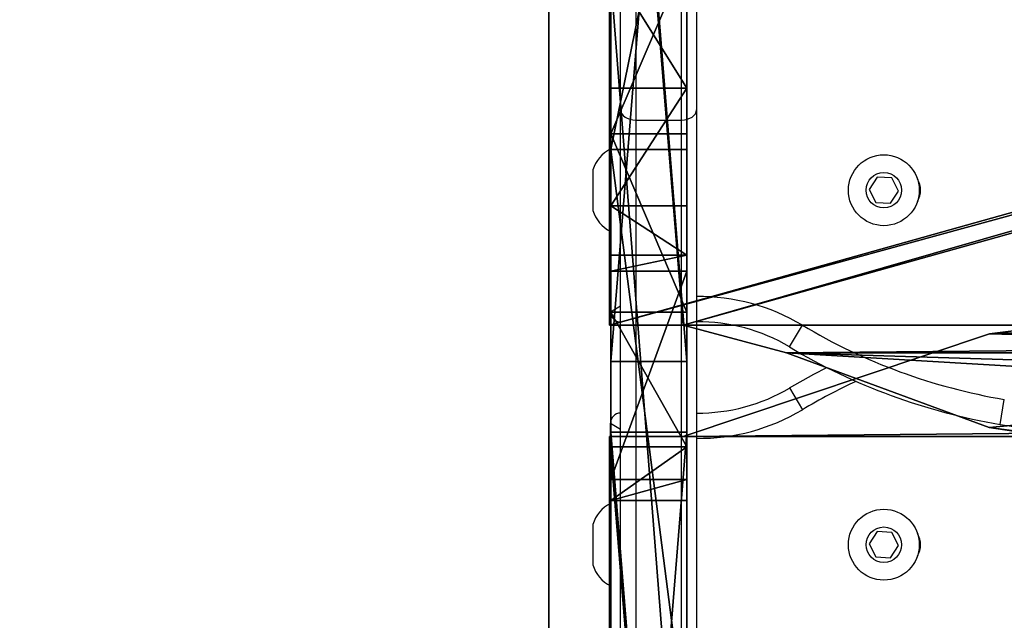
# Model space of a CAD drawing. Units: centimetres. Extents: x -305 to 260, y -223 to 222.
# Drawn here: x 11 to 30, y -42 to -30 of the extents above; entities that cross this region are included whole.
import ezdxf

# ---------------------------------------------------------------- set-up
doc = ezdxf.new("R2010")
doc.units = ezdxf.units.CM
doc.header["$LTSCALE"] = 2.54
doc.layers.get('0').update_dxf_attribs({"true_color": 0xff5454})
doc.layers.add('VP-EQ', color=7, linetype='Continuous', true_color=0x8a3492)
doc.layers.add('VP-HIC', color=6, linetype='Continuous')

# ---------------------------------------------------------------- blocks, each defined once
blk = doc.blocks.new('Grupuj_23')
at = {"color": 0}
for p, q in [((34.61, 1.5, 61.295), (16.01, 1.5, 61.295)), ((16.01, 1.5, 62.895), (34.61, 1.5, 62.895)), ((16.01, 1.5, 62.895), (34.61, 1.5, 62.895)), ((34.61, 1.5, 61.295), (16.01, 1.5, 61.295)), ((24.356, 1.5, 81.018), (43.573, 1.5, 59.99)), ((24.356, 1.5, 81.018), (43.573, 1.5, 59.99)), ((40.194, 1.5, 6.382), (28.546, 1.5, 18.213)), ((40.194, 1.5, 6.382), (28.546, 1.5, 18.213)), ((33.265, 1.5, 20.779), (34.322, 1.5, 19.228)), ((33.265, 1.5, 20.779), (34.322, 1.5, 19.228)), ((33.674, 1.5, 21.754), (37.791, 1.5, 22.493)), ((33.674, 1.5, 21.754), (37.791, 1.5, 22.493)), ((34.322, 1.5, 19.228), (36.981, 1.5, 16.31)), ((34.322, 1.5, 19.228), (36.981, 1.5, 16.31)), ((34.61, 1.5, 62.895), (34.61, 1.5, 61.295)), ((34.61, 1.5, 62.895), (34.61, 1.5, 61.295)), ((36.01, 1.5, 41.645), (36.01, 1.5, 43.245)), ((54.61, 1.5, 41.645), (36.01, 1.5, 41.645)), ((36.01, 1.5, 43.245), (54.61, 1.5, 43.245)), ((36.01, 1.5, 43.245), (54.61, 1.5, 43.245)), ((36.01, 1.5, 41.645), (36.01, 1.5, 43.245)), ((54.61, 1.5, 41.645), (36.01, 1.5, 41.645)), ((36.981, 1.5, 16.31), (40.501, 1.5, 12.7)), ((36.981, 1.5, 16.31), (40.501, 1.5, 12.7)), ((38.11, 1.5, 22.493), (37.791, 1.5, 22.493)), ((38.11, 1.5, 22.493), (37.791, 1.5, 22.493)), ((39.082, 1.5, 21.407), (38.11, 1.5, 22.493)), ((39.082, 1.5, 21.407), (38.11, 1.5, 22.493)), ((41.402, 1.5, 18.912), (39.082, 1.5, 21.407)), ((41.402, 1.5, 18.912), (39.082, 1.5, 21.407)), ((40.194, 1.5, 6.382), (47.559, 1.5)), ((40.194, 1.5, 6.382), (47.559, 1.5)), ((40.501, 1.5, 12.7), (44.006, 1.5, 9.343)), ((40.501, 1.5, 12.7), (44.006, 1.5, 9.343)), ((43.814, 1.5, 16.45), (41.402, 1.5, 18.912)), ((43.814, 1.5, 16.45), (41.402, 1.5, 18.912)), ((16.01, 0, 62.895), (34.61, 0, 62.895)), ((34.61, 0, 61.295), (16.01, 0, 61.295)), ((16.01, 0, 62.895), (34.61, 0, 62.895)), ((34.61, 0, 61.295), (16.01, 0, 61.295)), ((24.356, 0, 81.018), (43.573, 0, 59.99)), ((24.356, 0, 81.018), (43.573, 0, 59.99)), ((40.194, 0, 6.382), (28.546, 0, 18.213)), ((40.194, 0, 6.382), (28.546, 0, 18.213)), ((33.265, 0, 20.779), (34.322, 0, 19.228)), ((33.265, 0, 20.779), (34.322, 0, 19.228)), ((33.674, 0, 21.754), (37.791, 0, 22.493)), ((33.674, 0, 21.754), (37.791, 0, 22.493)), ((34.322, 0, 19.228), (36.981, 0, 16.31)), ((34.322, 0, 19.228), (36.981, 0, 16.31)), ((34.61, 0, 62.895), (34.61, 0, 61.295)), ((34.61, 0, 62.895), (34.61, 0, 61.295)), ((54.61, 0, 41.645), (36.01, 0, 41.645)), ((36.01, 0, 41.645), (36.01, 0, 43.245)), ((36.01, 0, 43.245), (54.61, 0, 43.245)), ((36.01, 0, 43.245), (54.61, 0, 43.245)), ((36.01, 0, 41.645), (36.01, 0, 43.245)), ((54.61, 0, 41.645), (36.01, 0, 41.645)), ((36.981, 0, 16.31), (40.501, 0, 12.7)), ((36.981, 0, 16.31), (40.501, 0, 12.7)), ((38.11, 0, 22.493), (37.791, 0, 22.493)), ((38.11, 0, 22.493), (37.791, 0, 22.493)), ((39.082, 0, 21.407), (38.11, 0, 22.493)), ((39.082, 0, 21.407), (38.11, 0, 22.493)), ((41.402, 0, 18.912), (39.082, 0, 21.407)), ((41.402, 0, 18.912), (39.082, 0, 21.407)), ((40.194, 0, 6.382), (47.559, 0)), ((40.194, 0, 6.382), (47.559, 0)), ((40.501, 0, 12.7), (44.006, 0, 9.343)), ((40.501, 0, 12.7), (44.006, 0, 9.343)), ((43.814, 0, 16.45), (41.402, 0, 18.912)), ((43.814, 0, 16.45), (41.402, 0, 18.912))]:
    blk.add_line(p, q, dxfattribs=at)
at = {"color": 18, "true_color": 0x010101}
for p, q in [((33.259, 0, 21.355), (33.259, 1.5, 21.355)), ((33.259, 0, 21.355), (33.259, 1.5, 21.355)), ((33.265, 0, 20.779), (33.265, 1.5, 20.779)), ((33.265, 0, 20.779), (33.265, 1.5, 20.779)), ((33.674, 0, 21.754), (33.674, 1.5, 21.754)), ((33.674, 0, 21.754), (33.674, 1.5, 21.754)), ((34.322, 0, 19.228), (34.322, 1.5, 19.228)), ((34.322, 0, 19.228), (34.322, 1.5, 19.228)), ((34.61, 0, 62.895), (34.61, 1.5, 62.895)), ((34.61, 0, 61.295), (34.61, 1.5, 61.295)), ((34.61, 0, 62.895), (34.61, 1.5, 62.895)), ((34.61, 0, 61.295), (34.61, 1.5, 61.295)), ((36.01, 0, 43.245), (36.01, 1.5, 43.245)), ((36.01, 0, 41.645), (36.01, 1.5, 41.645)), ((36.01, 0, 43.245), (36.01, 1.5, 43.245)), ((36.01, 0, 41.645), (36.01, 1.5, 41.645)), ((36.981, 0, 16.31), (36.981, 1.5, 16.31)), ((36.981, 0, 16.31), (36.981, 1.5, 16.31)), ((37.791, 0, 22.493), (37.791, 1.5, 22.493)), ((37.791, 0, 22.493), (37.791, 1.5, 22.493)), ((38.11, 0, 22.493), (38.11, 1.5, 22.493)), ((38.11, 0, 22.493), (38.11, 1.5, 22.493)), ((39.082, 0, 21.407), (39.082, 1.5, 21.407)), ((39.082, 0, 21.407), (39.082, 1.5, 21.407)), ((40.194, 0, 6.382), (40.194, 1.5, 6.382)), ((40.194, 0, 6.382), (40.194, 1.5, 6.382)), ((40.501, 0, 12.7), (40.501, 1.5, 12.7)), ((40.501, 0, 12.7), (40.501, 1.5, 12.7)), ((41.402, 0, 18.912), (41.402, 1.5, 18.912)), ((41.402, 0, 18.912), (41.402, 1.5, 18.912))]:
    blk.add_line(p, q, dxfattribs=at)
at = {"color": 0, "extrusion": (6.7972e-14, 1, -3.28211e-14)}
blk.add_arc((-33.93, 21.073, 1.5), 0.727, 336.1074, 69.4237, dxfattribs=at)
at = {"color": 18, "true_color": 0x010101, "extrusion": (6.7972e-14, 1, -3.28211e-14)}
blk.add_arc((-33.93, 21.073, 1.5), 0.727, 336.1074, 69.4237, dxfattribs=at)
blk.add_arc((-33.93, 21.073, 1.5), 0.727, 336.1074, 69.4237, dxfattribs=at)
at = {"color": 18, "true_color": 0x010101, "extrusion": (6.86699e-14, 1, -3.25119e-14)}
blk.add_arc((-33.93, 21.073), 0.727, 336.1074, 69.4237, dxfattribs=at)
blk.add_arc((-33.93, 21.073), 0.727, 336.1074, 69.4237, dxfattribs=at)
at = {"color": 0, "extrusion": (6.86699e-14, 1, -3.25119e-14)}
blk.add_arc((-33.93, 21.073), 0.727, 336.1074, 69.4237, dxfattribs=at)
at = {"color": 0}
mesh = blk.add_polyface(dxfattribs=at)
corners = [(63.214, 1.5, 37.074), (62.86, 1.5, 36.928), (58.678, 1.5, 36.928), (38.11, 1.5, 22.493), (58.789, 1.5, 22.018), (39.082, 1.5, 21.407), (58.789, 1.5, 28.118), (24.336, 1.5, 23.414), (24.115, 1.5, 23.471), (21.532, 1.5, 26.377), (26.299, 1.5, 29.171), (15.26, 1.5, 34.771), (58.663, 1.5, 28.326), (23.652, 1.5, 32.976), (20.255, 1.5, 38.21), (8.851, 1.5, 44.952), (17.829, 1.5, 42.32), (15.943, 1.5, 45.76), (2.856, 1.5, 56.541), (15.715, 1.5, 46.372), (15.72, 1.5, 46.833), (16.081, 1.5, 47.12), (19.882, 1.5, 47.991), (20.255, 1.5, 48.005), (54.675, 1.5, 50.092), (45.513, 1.5, 53.277), (45.365, 1.5, 53.776), (43.573, 1.5, 59.99), (2.757, 1.5, 56.842), (16.01, 1.5, 61.295), (1.512, 1.5, 64.584), (16.01, 1.5, 62.895), (34.61, 1.5, 62.895), (24.356, 1.5, 81.018), (34.61, 1.5, 61.295), (0, 1.5, 81.018), (57.114, 1.5, 31.032), (26.742, 1.5, 29.371), (29.918, 1.5, 31.085), (57.114, 1.5, 31.432), (29.787, 1.5, 31.533), (57.061, 1.5, 35.332), (28.265, 1.5, 35.055), (27.154, 1.5, 36.728), (57.182, 1.5, 35.821), (57.525, 1.5, 36.19), (25.321, 1.5, 39.549), (63.36, 1.5, 37.428), (63.36, 1.5, 40.992), (36.01, 1.5, 41.645), (22.75, 1.5, 43.788), (63.304, 1.5, 41.22), (36.01, 1.5, 43.245), (54.61, 1.5, 43.245), (54.61, 1.5, 41.645), (62.966, 1.5, 42.681), (20.542, 1.5, 47.765), (28.546, 1.5, 18.213), (47.195, 1.5, 6.615), (40.194, 1.5, 6.382), (46.645, 1.5, 6.972), (44.006, 1.5, 9.343), (40.501, 1.5, 12.7), (36.981, 1.5, 16.31), (34.322, 1.5, 19.228), (28.478, 1.5, 18.568), (27.998, 1.5, 22.132), (33.265, 1.5, 20.779), (33.259, 1.5, 21.355), (33.674, 1.5, 21.754), (37.791, 1.5, 22.493), (27.414, 1.5, 22.349), (48.041, 1.5), (47.559, 1.5), (56.723, 1.5, 0.893), (57.084, 1.5, 1.002), (63.36, 1.5, 4.283), (50.353, 1.5, 8.729), (50.677, 1.5, 8.965), (63.36, 1.5, 22.018), (50.479, 1.5, 9.439), (48.798, 1.5, 11.744), (45.98, 1.5, 14.344), (43.814, 1.5, 16.45), (41.402, 1.5, 18.912)]
mesh.append_faces([[corners[k] for k in face] for face in [(33, 30, 35), (59, 72, 73)]], dxfattribs={"vtx0": -1, "color": 0})
mesh.append_faces([[corners[k] for k in face] for face in [(3, 4, 5), (4, 3, 6), (6, 10, 12), (10, 11, 13), (13, 11, 14), (14, 15, 16), (16, 15, 17), (17, 18, 19), (19, 18, 20), (20, 18, 21), (21, 18, 22), (22, 18, 23), (24, 18, 25), (25, 18, 26), (26, 18, 27), (29, 30, 31), (31, 30, 32), (27, 32, 33), (32, 27, 34), (34, 27, 29), (36, 38, 39), (39, 40, 41), (41, 43, 44), (44, 43, 45), (45, 43, 2), (0, 46, 47), (47, 46, 48), (48, 49, 51), (49, 50, 52), (52, 50, 53), (51, 54, 55), (54, 51, 49), (55, 53, 24), (57, 58, 59), (58, 57, 60), (60, 57, 61), (61, 57, 62), (62, 57, 63), (63, 57, 64), (64, 66, 67), (67, 66, 68), (68, 66, 69), (69, 66, 70), (70, 7, 3), (72, 59, 74), (74, 59, 75), (75, 59, 76), (76, 78, 79), (79, 5, 4)]], dxfattribs={"vtx0": -1, "vtx1": -1, "color": 0})
mesh.append_faces([[corners[k] for k in face] for face in [(6, 3, 7), (6, 9, 10), (23, 18, 24), (27, 28, 29), (33, 32, 30), (2, 46, 0), (48, 46, 49), (24, 53, 50), (76, 59, 58)]], dxfattribs={"vtx0": -1, "vtx1": -1, "vtx2": -1, "color": 0})
mesh.append_faces([[corners[k] for k in face] for face in [(6, 7, 8), (6, 8, 9), (10, 9, 11), (14, 11, 15), (17, 15, 18), (27, 18, 28), (29, 28, 30), (10, 36, 12), (36, 10, 37), (36, 37, 38), (39, 38, 40), (41, 40, 42), (41, 42, 43), (2, 43, 46), (49, 46, 50), (55, 54, 53), (24, 50, 56), (24, 56, 23), (64, 57, 65), (64, 65, 66), (70, 66, 71), (70, 71, 7), (76, 58, 77), (76, 77, 78), (79, 78, 80), (79, 80, 81), (79, 81, 82), (79, 82, 83), (79, 83, 84), (79, 84, 5)]], dxfattribs={"vtx0": -1, "vtx2": -1, "color": 0})
mesh.append_faces([[corners[k] for k in face] for face in [(0, 1, 2)]], dxfattribs={"vtx2": -1, "color": 0})
at = {"color": 18, "true_color": 0x010101}
mesh = blk.add_polyface(dxfattribs=at)
corners = [(34.61, 1.5, 62.895), (16.01, 0, 62.895), (16.01, 1.5, 62.895), (34.61, 0, 62.895)]
mesh.append_faces([[corners[k] for k in face] for face in [(0, 1, 2), (1, 0, 3)]], dxfattribs={"vtx0": -1, "color": 18})
mesh = blk.add_polyface(dxfattribs=at)
corners = [(34.61, 0, 61.295), (16.01, 1.5, 61.295), (16.01, 0, 61.295), (34.61, 1.5, 61.295)]
mesh.append_faces([[corners[k] for k in face] for face in [(0, 1, 2), (1, 0, 3)]], dxfattribs={"vtx0": -1, "color": 18})
mesh = blk.add_polyface(dxfattribs=at)
corners = [(43.573, 0, 59.99), (24.356, 1.5, 81.018), (24.356, 0, 81.018), (43.573, 1.5, 59.99)]
mesh.append_faces([[corners[k] for k in face] for face in [(0, 1, 2), (1, 0, 3)]], dxfattribs={"vtx0": -1, "color": 18})
mesh = blk.add_polyface(dxfattribs=at)
corners = [(28.546, 1.5, 18.213), (40.194, 0, 6.382), (28.546, 0, 18.213), (40.194, 1.5, 6.382)]
mesh.append_faces([[corners[k] for k in face] for face in [(0, 1, 2), (1, 0, 3)]], dxfattribs={"vtx0": -1, "color": 18})
mesh = blk.add_polyface(dxfattribs=at)
corners = [(33.674, 1.5, 21.754), (33.259, 0, 21.355), (33.259, 1.5, 21.355), (33.674, 0, 21.754)]
mesh.append_faces([[corners[k] for k in face] for face in [(0, 1, 2), (1, 0, 3)]], dxfattribs={"vtx0": -1, "color": 18})
mesh = blk.add_polyface(dxfattribs=at)
corners = [(33.265, 1.5, 20.779), (33.259, 0, 21.355), (33.265, 0, 20.779), (33.259, 1.5, 21.355)]
mesh.append_faces([[corners[k] for k in face] for face in [(0, 1, 2), (1, 0, 3)]], dxfattribs={"vtx0": -1, "color": 18})
mesh = blk.add_polyface(dxfattribs=at)
corners = [(34.322, 1.5, 19.228), (33.265, 0, 20.779), (34.322, 0, 19.228), (33.265, 1.5, 20.779)]
mesh.append_faces([[corners[k] for k in face] for face in [(0, 1, 2), (1, 0, 3)]], dxfattribs={"vtx0": -1, "color": 18})
mesh = blk.add_polyface(dxfattribs=at)
corners = [(37.791, 1.5, 22.493), (33.674, 0, 21.754), (33.674, 1.5, 21.754), (37.791, 0, 22.493)]
mesh.append_faces([[corners[k] for k in face] for face in [(0, 1, 2), (1, 0, 3)]], dxfattribs={"vtx0": -1, "color": 18})
mesh = blk.add_polyface(dxfattribs=at)
corners = [(36.981, 0, 16.31), (34.322, 1.5, 19.228), (34.322, 0, 19.228), (36.981, 1.5, 16.31)]
mesh.append_faces([[corners[k] for k in face] for face in [(0, 1, 2), (1, 0, 3)]], dxfattribs={"vtx0": -1, "color": 18})
mesh = blk.add_polyface(dxfattribs=at)
corners = [(34.61, 1.5, 62.895), (34.61, 0, 61.295), (34.61, 0, 62.895), (34.61, 1.5, 61.295)]
mesh.append_faces([[corners[k] for k in face] for face in [(0, 1, 2), (1, 0, 3)]], dxfattribs={"vtx0": -1, "color": 18})
mesh = blk.add_polyface(dxfattribs=at)
corners = [(54.61, 1.5, 43.245), (36.01, 0, 43.245), (36.01, 1.5, 43.245), (54.61, 0, 43.245)]
mesh.append_faces([[corners[k] for k in face] for face in [(0, 1, 2), (1, 0, 3)]], dxfattribs={"vtx0": -1, "color": 18})
mesh = blk.add_polyface(dxfattribs=at)
corners = [(36.01, 1.5, 41.645), (36.01, 0, 43.245), (36.01, 0, 41.645), (36.01, 1.5, 43.245)]
mesh.append_faces([[corners[k] for k in face] for face in [(0, 1, 2), (1, 0, 3)]], dxfattribs={"vtx0": -1, "color": 18})
mesh = blk.add_polyface(dxfattribs=at)
corners = [(54.61, 0, 41.645), (36.01, 1.5, 41.645), (36.01, 0, 41.645), (54.61, 1.5, 41.645)]
mesh.append_faces([[corners[k] for k in face] for face in [(0, 1, 2), (1, 0, 3)]], dxfattribs={"vtx0": -1, "color": 18})
mesh = blk.add_polyface(dxfattribs=at)
corners = [(40.501, 0, 12.7), (36.981, 1.5, 16.31), (36.981, 0, 16.31), (40.501, 1.5, 12.7)]
mesh.append_faces([[corners[k] for k in face] for face in [(0, 1, 2), (1, 0, 3)]], dxfattribs={"vtx0": -1, "color": 18})
mesh = blk.add_polyface(dxfattribs=at)
corners = [(38.11, 1.5, 22.493), (37.791, 0, 22.493), (37.791, 1.5, 22.493), (38.11, 0, 22.493)]
mesh.append_faces([[corners[k] for k in face] for face in [(0, 1, 2), (1, 0, 3)]], dxfattribs={"vtx0": -1, "color": 18})
mesh = blk.add_polyface(dxfattribs=at)
corners = [(38.11, 1.5, 22.493), (39.082, 0, 21.407), (38.11, 0, 22.493), (39.082, 1.5, 21.407)]
mesh.append_faces([[corners[k] for k in face] for face in [(0, 1, 2), (1, 0, 3)]], dxfattribs={"vtx0": -1, "color": 18})
mesh = blk.add_polyface(dxfattribs=at)
corners = [(39.082, 0, 21.407), (41.402, 1.5, 18.912), (41.402, 0, 18.912), (39.082, 1.5, 21.407)]
mesh.append_faces([[corners[k] for k in face] for face in [(0, 1, 2), (1, 0, 3)]], dxfattribs={"vtx0": -1, "color": 18})
mesh = blk.add_polyface(dxfattribs=at)
corners = [(47.559, 1.5), (40.194, 0, 6.382), (40.194, 1.5, 6.382), (47.559, 0)]
mesh.append_faces([[corners[k] for k in face] for face in [(0, 1, 2), (1, 0, 3)]], dxfattribs={"vtx0": -1, "color": 18})
mesh = blk.add_polyface(dxfattribs=at)
corners = [(40.501, 0, 12.7), (44.006, 1.5, 9.343), (40.501, 1.5, 12.7), (44.006, 0, 9.343)]
mesh.append_faces([[corners[k] for k in face] for face in [(0, 1, 2), (1, 0, 3)]], dxfattribs={"vtx0": -1, "color": 18})
mesh = blk.add_polyface(dxfattribs=at)
corners = [(41.402, 1.5, 18.912), (43.814, 0, 16.45), (41.402, 0, 18.912), (43.814, 1.5, 16.45)]
mesh.append_faces([[corners[k] for k in face] for face in [(0, 1, 2), (1, 0, 3)]], dxfattribs={"vtx0": -1, "color": 18})
at = {"color": 0}
mesh = blk.add_polyface(dxfattribs=at)
corners = [(63.214, 0, 37.074), (58.678, 0, 36.928), (62.86, 0, 36.928), (62.966, 0, 42.681), (54.61, 0, 41.645), (63.304, 0, 41.22), (54.61, 0, 43.245), (54.675, 0, 50.092), (36.01, 0, 43.245), (22.75, 0, 43.788), (20.542, 0, 47.765), (20.255, 0, 48.005), (43.573, 0, 59.99), (34.61, 0, 62.895), (34.61, 0, 61.295), (24.356, 0, 81.018), (16.01, 0, 62.895), (1.512, 0, 64.584), (0, 0, 81.018), (58.789, 0, 22.018), (38.11, 0, 22.493), (39.082, 0, 21.407), (58.789, 0, 28.118), (37.791, 0, 22.493), (24.336, 0, 23.414), (24.115, 0, 23.471), (21.532, 0, 26.377), (26.299, 0, 29.171), (15.26, 0, 34.771), (58.663, 0, 28.326), (23.652, 0, 32.976), (20.255, 0, 38.21), (8.851, 0, 44.952), (17.829, 0, 42.32), (15.943, 0, 45.76), (2.856, 0, 56.541), (15.715, 0, 46.372), (15.72, 0, 46.833), (16.081, 0, 47.12), (19.882, 0, 47.991), (45.513, 0, 53.277), (45.365, 0, 53.776), (2.757, 0, 56.842), (16.01, 0, 61.295), (57.114, 0, 31.032), (26.742, 0, 29.371), (29.918, 0, 31.085), (57.114, 0, 31.432), (29.787, 0, 31.533), (57.061, 0, 35.332), (28.265, 0, 35.055), (27.154, 0, 36.728), (57.182, 0, 35.821), (57.525, 0, 36.19), (25.321, 0, 39.549), (63.36, 0, 37.428), (63.36, 0, 40.992), (36.01, 0, 41.645), (47.195, 0, 6.615), (28.546, 0, 18.213), (40.194, 0, 6.382), (46.645, 0, 6.972), (44.006, 0, 9.343), (40.501, 0, 12.7), (36.981, 0, 16.31), (34.322, 0, 19.228), (28.478, 0, 18.568), (27.998, 0, 22.132), (33.265, 0, 20.779), (33.259, 0, 21.355), (33.674, 0, 21.754), (27.414, 0, 22.349), (56.723, 0, 0.893), (47.559, 0), (48.041, 0), (57.084, 0, 1.002), (63.36, 0, 4.283), (50.353, 0, 8.729), (50.677, 0, 8.965), (63.36, 0, 22.018), (50.479, 0, 9.439), (48.798, 0, 11.744), (45.98, 0, 14.344), (43.814, 0, 16.45), (41.402, 0, 18.912)]
mesh.append_faces([[corners[k] for k in face] for face in [(0, 1, 2), (17, 15, 18), (72, 73, 74)]], dxfattribs={"vtx0": -1, "color": 0})
mesh.append_faces([[corners[k] for k in face] for face in [(3, 4, 5), (4, 3, 6), (6, 7, 8), (9, 7, 10), (10, 7, 11), (13, 15, 16), (20, 22, 23), (24, 22, 25), (25, 22, 26), (26, 27, 28), (28, 31, 32), (32, 34, 35), (35, 12, 42), (42, 43, 17), (43, 12, 14), (44, 27, 29), (27, 44, 45), (45, 44, 46), (46, 47, 48), (48, 49, 50), (50, 49, 51), (51, 1, 54), (54, 57, 9), (57, 5, 4), (59, 65, 66), (66, 65, 67), (67, 23, 71), (71, 23, 24), (73, 72, 60), (58, 76, 77), (77, 76, 78), (78, 79, 80), (80, 79, 81), (81, 79, 82), (82, 79, 83), (83, 79, 84), (84, 79, 21)]], dxfattribs={"vtx0": -1, "vtx1": -1, "color": 0})
mesh.append_faces([[corners[k] for k in face] for face in [(8, 7, 9), (16, 15, 17), (23, 22, 24), (26, 22, 27), (35, 11, 7), (42, 12, 43), (54, 1, 0), (54, 56, 57), (60, 76, 58)]], dxfattribs={"vtx0": -1, "vtx1": -1, "vtx2": -1, "color": 0})
mesh.append_faces([[corners[k] for k in face] for face in [(6, 3, 7), (12, 13, 14), (13, 12, 15), (19, 20, 21), (20, 19, 22), (27, 22, 29), (28, 27, 30), (28, 30, 31), (32, 31, 33), (32, 33, 34), (35, 34, 36), (35, 36, 37), (35, 37, 38), (35, 38, 39), (35, 39, 11), (35, 7, 40), (35, 40, 41), (35, 41, 12), (17, 43, 16), (46, 44, 47), (48, 47, 49), (51, 49, 52), (51, 52, 53), (51, 53, 1), (54, 0, 55), (54, 55, 56), (57, 56, 5), (9, 57, 8), (58, 59, 60), (59, 58, 61), (59, 61, 62), (59, 62, 63), (59, 63, 64), (59, 64, 65), (67, 65, 68), (67, 68, 69), (67, 69, 70), (67, 70, 23), (60, 72, 75), (60, 75, 76), (78, 76, 79), (21, 79, 19)]], dxfattribs={"vtx0": -1, "vtx2": -1, "color": 0})
blk = doc.blocks.new('Komponent_3')
at = {"color": 8, "true_color": 0x6f7c7e, "extrusion": (0, 0, -1), "zscale": -1, "rotation": 360}
blk.add_blockref('Grupuj_23', (-63.36, 0, 0), dxfattribs=at)
blk = doc.blocks.new('Grupuj_24')
at = {"color": 0}
for p, q in [((23.724, 7.509, 1.5), (25.13, 18.726, 1.5)), ((23.724, 7.509, 0), (25.13, 18.726, 0)), ((23.724, 7.509, 1.5), (25.13, 18.726, 1.5)), ((23.724, 7.509, 0), (25.13, 18.726, 0)), ((1.124, 12.555, 1.5), (1.878, 7.501, 1.5)), ((1.124, 12.555, 0), (1.878, 7.501, 0)), ((1.124, 12.555, 1.5), (1.878, 7.501, 1.5)), ((1.124, 12.555, 0), (1.878, 7.501, 0)), ((1.878, 7.501, 1.5), (3.348, 3.498, 1.5)), ((1.878, 7.501, 0), (3.348, 3.498, 0)), ((1.878, 7.501, 1.5), (3.348, 3.498, 1.5)), ((1.878, 7.501, 0), (3.348, 3.498, 0)), ((21.699, 1.457, 1.5), (23.724, 7.509, 1.5)), ((21.699, 1.457, 0), (23.724, 7.509, 0)), ((21.699, 1.457, 1.5), (23.724, 7.509, 1.5)), ((21.699, 1.457, 0), (23.724, 7.509, 0)), ((3.348, 3.498, 1.5), (3.899, 1.457, 1.5)), ((3.348, 3.498, 0), (3.899, 1.457, 0)), ((3.348, 3.498, 1.5), (3.899, 1.457, 1.5)), ((3.348, 3.498, 0), (3.899, 1.457, 0)), ((3.899, 1.457, 1.5), (3.899, 0, 1.5)), ((3.899, 1.457, 0), (3.899, 0, 0)), ((3.899, 1.457, 1.5), (3.899, 0, 1.5)), ((3.899, 1.457, 0), (3.899, 0, 0)), ((21.699, 0, 1.5), (21.699, 1.457, 1.5)), ((21.699, 0, 0), (21.699, 1.457, 0)), ((21.699, 0, 1.5), (21.699, 1.457, 1.5)), ((21.699, 0, 0), (21.699, 1.457, 0)), ((3.899, 0, 1.5), (21.699, 0, 1.5)), ((3.899, 0, 0), (21.699, 0, 0)), ((3.899, 0, 1.5), (21.699, 0, 1.5)), ((3.899, 0, 0), (21.699, 0, 0))]:
    blk.add_line(p, q, dxfattribs=at)
at = {"color": 28, "true_color": 0x301b02}
for p, q in [((1.878, 7.501, 1.5), (1.878, 7.501, 0)), ((1.878, 7.501, 1.5), (1.878, 7.501, 0)), ((23.724, 7.509, 1.5), (23.724, 7.509, 0)), ((23.724, 7.509, 1.5), (23.724, 7.509, 0)), ((3.348, 3.498, 1.5), (3.348, 3.498, 0)), ((3.348, 3.498, 1.5), (3.348, 3.498, 0)), ((3.899, 1.457, 1.5), (3.899, 1.457, 0)), ((3.899, 1.457, 1.5), (3.899, 1.457, 0)), ((21.699, 1.457, 1.5), (21.699, 1.457, 0)), ((21.699, 1.457, 1.5), (21.699, 1.457, 0)), ((3.899, 0, 1.5), (3.899, 0, 0)), ((3.899, 0, 1.5), (3.899, 0, 0)), ((21.699, 0, 1.5), (21.699, 0, 0)), ((21.699, 0, 1.5), (21.699, 0, 0))]:
    blk.add_line(p, q, dxfattribs=at)
at = {"color": 0}
mesh = blk.add_polyface(dxfattribs=at)
corners = [(25.599, 29.994, 1.5), (25.257, 44.636, 1.5), (25.13, 18.726, 1.5), (25.599, 35.005, 1.5), (21.699, 0, 1.5), (3.899, 1.457, 1.5), (3.899, 0, 1.5), (21.699, 63.543, 1.5), (21.699, 1.457, 1.5), (22.25, 61.501, 1.5), (23.724, 7.509, 1.5), (22.809, 48.831, 1.5), (23.008, 48.303, 1.5), (25.257, 45.301, 1.5), (23.722, 57.495, 1.5), (22.921, 49.385, 1.5), (24.485, 52.371, 1.5), (1.878, 7.501, 1.5), (1.171, 12.739, 1.5), (1.124, 12.555, 1.5), (2.636, 15.613, 1.5), (3.348, 3.498, 1.5), (2.953, 16.322, 1.5), (3.348, 61.501, 1.5), (3.899, 63.543, 1.5), (3.899, 65, 1.5), (21.699, 65, 1.5), (0.342, 20.364, 1.5), (0.342, 19.691, 1.5), (0.469, 46.274, 1.5), (1.875, 57.492, 1.5), (0, 35.006, 1.5), (0, 29.995, 1.5)]
mesh.append_faces([[corners[k] for k in face] for face in [(1, 0, 3), (4, 5, 6), (14, 15, 16), (17, 18, 19), (22, 27, 28), (27, 31, 32)]], dxfattribs={"vtx0": -1, "color": 0})
mesh.append_faces([[corners[k] for k in face] for face in [(0, 1, 2), (7, 8, 9), (11, 10, 12), (12, 10, 13), (13, 2, 1), (18, 17, 20), (20, 21, 22), (23, 21, 24), (24, 5, 25), (25, 5, 26), (26, 5, 7), (29, 22, 30), (30, 22, 23), (31, 27, 29)]], dxfattribs={"vtx0": -1, "vtx1": -1, "color": 0})
mesh.append_faces([[corners[k] for k in face] for face in [(5, 4, 7), (9, 10, 11), (22, 21, 23), (27, 22, 29)]], dxfattribs={"vtx0": -1, "vtx1": -1, "vtx2": -1, "color": 0})
mesh.append_faces([[corners[k] for k in face] for face in [(7, 4, 8), (9, 8, 10), (13, 10, 2), (11, 14, 9), (14, 11, 15), (20, 17, 21), (24, 21, 5)]], dxfattribs={"vtx0": -1, "vtx2": -1, "color": 0})
mesh = blk.add_polyface(dxfattribs=at)
corners = [(0.469, 46.274, 0), (0, 29.995), (0, 35.006), (0.342, 20.364, 0), (0.342, 19.691, 0), (2.953, 16.322, 0), (1.875, 57.492, 0), (3.348, 61.501, 0), (23.722, 57.495, 0), (22.809, 48.831, 0), (22.25, 61.501, 0), (22.921, 49.385, 0), (24.485, 52.371, 0), (21.699, 1.457, 0), (21.699, 63.543, 0), (23.724, 7.509, 0), (23.008, 48.303, 0), (25.257, 45.301, 0), (25.13, 18.726, 0), (25.257, 44.636, 0), (25.599, 29.994, 0), (25.599, 35.005, 0), (21.699, 65, 0), (3.899, 63.543, 0), (3.899, 65, 0), (3.899, 1.457, 0), (3.899, 0, 0), (21.699, 0, 0), (1.171, 12.739, 0), (1.878, 7.501, 0), (1.124, 12.555, 0), (2.636, 15.613, 0), (3.348, 3.498, 0)]
mesh.append_faces([[corners[k] for k in face] for face in [(0, 1, 2), (11, 8, 12), (20, 19, 21), (22, 23, 24), (28, 29, 30)]], dxfattribs={"vtx0": -1, "color": 0})
mesh.append_faces([[corners[k] for k in face] for face in [(1, 0, 3), (3, 0, 4), (4, 0, 5), (8, 9, 10), (9, 8, 11), (10, 13, 14), (13, 10, 15), (15, 17, 18), (18, 19, 20), (25, 22, 26), (26, 14, 27), (27, 14, 13), (29, 31, 32), (32, 23, 25)]], dxfattribs={"vtx0": -1, "vtx1": -1, "color": 0})
mesh.append_faces([[corners[k] for k in face] for face in [(15, 10, 9), (23, 22, 25), (32, 5, 7)]], dxfattribs={"vtx0": -1, "vtx1": -1, "vtx2": -1, "color": 0})
mesh.append_faces([[corners[k] for k in face] for face in [(5, 0, 6), (5, 6, 7), (15, 9, 16), (15, 16, 17), (18, 17, 19), (26, 22, 14), (29, 28, 31), (32, 31, 5), (32, 7, 23)]], dxfattribs={"vtx0": -1, "vtx2": -1, "color": 0})
at = {"color": 28, "true_color": 0x301b02}
mesh = blk.add_polyface(dxfattribs=at)
corners = [(25.13, 18.726, 0), (23.724, 7.509, 1.5), (23.724, 7.509, 0), (25.13, 18.726, 1.5)]
mesh.append_faces([[corners[k] for k in face] for face in [(0, 1, 2), (1, 0, 3)]], dxfattribs={"vtx0": -1, "color": 28})
mesh = blk.add_polyface(dxfattribs=at)
corners = [(1.124, 12.555, 1.5), (1.878, 7.501, 0), (1.878, 7.501, 1.5), (1.124, 12.555, 0)]
mesh.append_faces([[corners[k] for k in face] for face in [(0, 1, 2), (1, 0, 3)]], dxfattribs={"vtx0": -1, "color": 28})
mesh = blk.add_polyface(dxfattribs=at)
corners = [(1.878, 7.501, 1.5), (3.348, 3.498, 0), (3.348, 3.498, 1.5), (1.878, 7.501, 0)]
mesh.append_faces([[corners[k] for k in face] for face in [(0, 1, 2), (1, 0, 3)]], dxfattribs={"vtx0": -1, "color": 28})
mesh = blk.add_polyface(dxfattribs=at)
corners = [(23.724, 7.509, 0), (21.699, 1.457, 1.5), (21.699, 1.457, 0), (23.724, 7.509, 1.5)]
mesh.append_faces([[corners[k] for k in face] for face in [(0, 1, 2), (1, 0, 3)]], dxfattribs={"vtx0": -1, "color": 28})
mesh = blk.add_polyface(dxfattribs=at)
corners = [(3.348, 3.498, 1.5), (3.899, 1.457, 0), (3.899, 1.457, 1.5), (3.348, 3.498, 0)]
mesh.append_faces([[corners[k] for k in face] for face in [(0, 1, 2), (1, 0, 3)]], dxfattribs={"vtx0": -1, "color": 28})
mesh = blk.add_polyface(dxfattribs=at)
corners = [(3.899, 1.457, 1.5), (3.899, 0, 0), (3.899, 0, 1.5), (3.899, 1.457, 0)]
mesh.append_faces([[corners[k] for k in face] for face in [(0, 1, 2), (1, 0, 3)]], dxfattribs={"vtx0": -1, "color": 28})
mesh = blk.add_polyface(dxfattribs=at)
corners = [(21.699, 1.457, 0), (21.699, 0, 1.5), (21.699, 0, 0), (21.699, 1.457, 1.5)]
mesh.append_faces([[corners[k] for k in face] for face in [(0, 1, 2), (1, 0, 3)]], dxfattribs={"vtx0": -1, "color": 28})
mesh = blk.add_polyface(dxfattribs=at)
corners = [(21.699, 0, 0), (3.899, 0, 1.5), (3.899, 0, 0), (21.699, 0, 1.5)]
mesh.append_faces([[corners[k] for k in face] for face in [(0, 1, 2), (1, 0, 3)]], dxfattribs={"vtx0": -1, "color": 28})
blk = doc.blocks.new('Body_1')
at = {"color": 18, "true_color": 0x020202, "extrusion": (0, 0, -1), "zscale": -1, "rotation": 360}
blk.add_blockref('Grupuj_24', (224.678, -103.656, 29.273), dxfattribs=at)
blk = doc.blocks.new('Grupuj_25')
at = {"color": 0, "extrusion": (0, 0, -1), "zscale": -1}
for name, p in [('Body_1', (211.851, 103.656, -90.618)), ('Body_1', (191.851, 103.656, -71.018)), ('Komponent_3', (-63.36, 0.026, 0))]:
    blk.add_blockref(name, p, dxfattribs=at)
blk = doc.blocks.new('schody_hdpe_LOW')
at = {"color": 0, "extrusion": (4.996e-16, 7.69269e-16, -1)}
blk.add_blockref('Grupuj_25', (-63.36, 0, -81.018), dxfattribs=at)
blk = doc.blocks.new('Grupuj_1')
at = {"color": 0, "rotation": 270.0000012074168}
blk.add_blockref('schody_hdpe_LOW', (127.624, 63.36, 0.012), dxfattribs=at)
blk = doc.blocks.new('6')
at = {"color": 7, "linetype": 'Continuous', "lineweight": 25}
for p, q in [((-19.835, -434.031), (-19.835, -422.257)), ((-19.635, -430.04), (-19.635, -422.96)), ((-18.135, -422.96), (-18.135, -430.04)), ((-19.335, -423.157), (-19.335, -430.246)), ((-18.435, -430.246), (-18.435, -423.157)), ((-19.635, -441.47), (-19.635, -430.04)), ((-18.135, -430.04), (-18.135, -441.47)), ((-19.335, -430.246), (-18.435, -430.246)), ((-19.335, -430.246), (-19.335, -441.684)), ((-18.435, -441.684), (-18.435, -430.246)), ((-20.185, -431.231), (-20.185, -432.031)), ((-14.565, -431.373), (-14.723, -431.615)), ((-14.277, -431.389), (-14.565, -431.373)), ((-14.146, -431.647), (-14.277, -431.389)), ((-14.723, -431.615), (-14.592, -431.873)), ((-14.304, -431.888), (-14.146, -431.647)), ((-14.592, -431.873), (-14.304, -431.888)), ((-16.301, -434.725), (-16.045, -434.295)), ((-16.301, -435.536), (-16.045, -435.966)), ((-12.138, -436.255), (-12.055, -435.761)), ((-19.835, -454.031), (-19.835, -436.231)), ((-20.185, -438.231), (-20.185, -439.031)), ((-14.565, -438.373), (-14.723, -438.615)), ((-14.277, -438.389), (-14.565, -438.373)), ((-14.146, -438.647), (-14.277, -438.389)), ((-14.723, -438.615), (-14.592, -438.873)), ((-14.304, -438.889), (-14.146, -438.647)), ((-14.592, -438.873), (-14.304, -438.889))]:
    blk.add_line(p, q, dxfattribs=at)
at = {"color": 8, "linetype": 'Continuous', "lineweight": 25}
for p, q in [((-19.835, -434.031), (-19.635, -433.911)), ((-19.835, -436.231), (-19.635, -436.351))]:
    blk.add_line(p, q, dxfattribs=at)
at = {"color": 7, "linetype": 'Continuous', "lineweight": 25, "flags": 128}
blk.add_lwpolyline([(-16.301, -435.536), (-15.815, -435.262), (-15.563, -435.131)], dxfattribs=at)
at = {"color": 7, "linetype": 'Continuous', "lineweight": 25}
for centre, radius in [((-14.435, -431.631), 0.7), ((-14.435, -431.631), 0.35), ((-14.435, -438.631), 0.7), ((-14.435, -438.631), 0.35)]:
    blk.add_circle(centre, radius, dxfattribs=at)
for centre, radius, start, end in [((-19.497, -431.454), 0.723, 117.8547, 162), ((-14.135, -431.631), 0.425, 329.3496, 30.6504), ((-19.497, -431.807), 0.723, 198, 242.1453), ((-18.094, -437.73), 4, 59.1742, 90.6136), ((-19.635, -434.031), 0.2, 180, 270), ((-18.094, -437.73), 3.5, 59.1742, 90.6559), ((-10.152, -424.42), 11.5, 239.1742, 260.4746), ((-10.152, -424.42), 12, 239.1742, 260.4746), ((-18.094, -432.531), 3.5, 269.3441, 300.8292), ((-19.635, -436.231), 0.2, 90, 180), ((-18.094, -432.531), 4, 269.3864, 300.8292), ((10.365, -302.146), 135.983, 260.47461, 270), ((-19.497, -438.454), 0.723, 117.8547, 162), ((-14.135, -438.631), 0.425, 329.3496, 30.6504), ((-19.497, -438.807), 0.723, 198, 242.1453)]:
    blk.add_arc(centre, radius, start, end, dxfattribs=at)
at = {"color": 8, "linetype": 'Continuous', "lineweight": 25}
blk.add_arc((-10.151, -445.841), 11.5, 114.8421, 120.8292, dxfattribs=at)
at = {"color": 7, "linetype": 'Continuous', "lineweight": 25}
for centre, start_param, end_param in [((-19.335, -430.04), 3.141593, 4.712389), ((-18.435, -430.04), 4.712389, 6.283185)]:
    blk.add_ellipse(centre, major_axis=(0.3, 0), ratio=0.684798, start_param=start_param, end_param=end_param, dxfattribs=at)
blk = doc.blocks.new('wd1434 2d')
at = {"layer": 'VP-EQ'}
blk.add_blockref('6', (11.517, 393.696), dxfattribs=at)

msp = doc.modelspace()

# ---------------------------------------------------------------- linework, layer by layer
at = {"layer": 'VP-HIC', "color": 4}
msp.add_lwpolyline([(259.566, -73.079), (260.074, 71.311, 0.415252), (110.075, 221.842), (5.726, 221.842, 0.266729), (-123.835, 147.433), (21.475, 147.433), (21.475, -99.867), (-125.243, -99.867, 0.362473), (22.344, -223.048), (109.567, -223.048, 0.413176), (259.566, -73.579)], format="xyb", dxfattribs=at)
at = {"layer": 'VP-HIC', "color": 1}
msp.add_lwpolyline([(21.475, 147.433), (-205.389, 147.433, 0.414214), (-305.389, 47.433), (-305.389, 0.133, 0.414214), (-205.389, -99.867), (21.475, -99.867)], format="xyb", close=True, dxfattribs=at)

# ---------------------------------------------------------------- block references
at = {"color": 0}
msp.add_blockref('Grupuj_1', (-104.95, -72.585), dxfattribs=at)
at = {"layer": 'VP-EQ'}
msp.add_blockref('wd1434 2d', (31.012, 4.739), dxfattribs=at)

doc.saveas('drawing.dxf')
